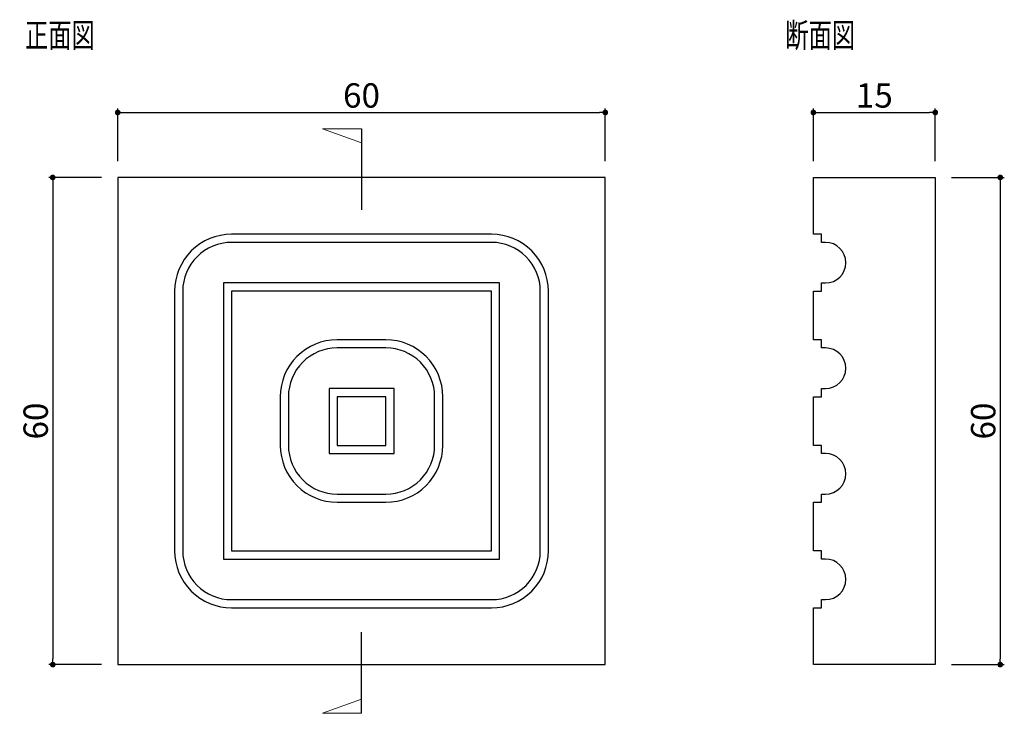
# Model space of a CAD drawing. Extents: x 1542 to 1663, y 88 to 174.
import ezdxf

# ---------------------------------------------------------------- set-up
doc = ezdxf.new("R2010")
doc.units = 0
doc.header["$LTSCALE"] = 0.5
doc.layers.get('0').update_dxf_attribs({"linetype": 'CONTINUOUS'})
doc.layers.get('DEFPOINTS').update_dxf_attribs({"color": 165, "linetype": 'CONTINUOUS'})
doc.layers.add('BLOCK', color=7, linetype='CONTINUOUS', lineweight=9)
for name, color, linetype in [('L-1', 1, 'CONTINUOUS'), ('L-1-1', 14, 'CONTINUOUS'), ('SUNPO', 7, 'CONTINUOUS'), ('TEXT', 3, 'CONTINUOUS')]:
    doc.layers.add(name, color=color, linetype=linetype)
doc.styles.add('DIMSTAND', font='simplex.shx', dxfattribs={"width": 0.6, "bigfont": 'bigfont.shx'})
doc.styles.get("Standard").update_dxf_attribs({"font": 'simplex.shx', "width": 0.7, "bigfont": 'bigfont.shx'})
doc.dimstyles.new('ADD1-001', dxfattribs={"dimtxt": 3, "dimasz": 0.7, "dimexe": 0.5, "dimexo": 2, "dimgap": 0.6, "dimtad": 0, "dimdec": 1, "dimdsep": 46, "dimtxsty": 'DIMSTAND', "dimblk1": 'DOT', "dimblk2": 'DOT', "dimsah": 1, "dimcen": -2.5, "dimclrd": 256, "dimclre": 256, "dimclrt": 3, "dimadec": 0, "dimazin": 0, "dimtfac": 1, "dimtdec": 1, "dimtix": 1, "dimtmove": 2, "dimatfit": 3, "dimldrblk": 'ORIGIN', "dimfxl": 1, "dimtvp": 0.7, "dimtolj": 1, "dimarcsym": 0})

# ---------------------------------------------------------------- blocks, each defined once
blk = doc.blocks.new('_Dot')
at = {"color": 0, "linetype": 'ByBlock', "lineweight": -2}
blk.add_line((-0.5, 0), (-1, 0), dxfattribs=at)
at = {"color": 0, "linetype": 'ByBlock', "const_width": 0.5}
blk.add_lwpolyline([(-0.25, 0, 1), (0.25, 0, 1)], format="xyb", close=True, dxfattribs=at)
blk = doc.blocks.new('*D4')
at = {"layer": 'DEFPOINTS', "color": 0}
for p in [(1654.22, 162.09), (1639.22, 154.09), (1654.22, 154.09)]:
    blk.add_point(p, dxfattribs=at)
at = {"layer": 'SUNPO', "lineweight": -2}
for p, q in [((1639.22, 156.09), (1639.22, 162.59)), ((1654.22, 156.09), (1654.22, 162.59)), ((1639.92, 162.09), (1653.52, 162.09))]:
    blk.add_line(p, q, dxfattribs=at)
at = {"layer": 'SUNPO', "lineweight": -2, "xscale": 0.7, "yscale": 0.7, "zscale": 0.7, "rotation": 180}
blk.add_blockref('_Dot', (1639.22, 162.09), dxfattribs=at)
at = {"layer": 'SUNPO', "lineweight": -2, "xscale": 0.7, "yscale": 0.7, "zscale": 0.7}
blk.add_blockref('_Dot', (1654.22, 162.09), dxfattribs=at)
at = {"layer": 'SUNPO', "color": 3, "insert": (1646.72, 164.19), "char_height": 3, "attachment_point": 5, "style": 'DIMSTAND'}
blk.add_mtext('\\A1;15', dxfattribs=at)
blk = doc.blocks.new('_ORIGIN')
at = {"color": 0, "linetype": 'ByBlock'}
blk.add_line((-0.5, 0), (-1, 0), dxfattribs=at)
blk.add_circle((0, 0), 0.5, dxfattribs=at)
blk = doc.blocks.new('*D5')
at = {"layer": 'DEFPOINTS', "color": 0}
for p in [(1654.22, 154.09), (1654.22, 94.09), (1662.22, 94.09)]:
    blk.add_point(p, dxfattribs=at)
at = {"layer": 'SUNPO', "lineweight": -2}
for p, q in [((1656.22, 154.09), (1662.72, 154.09)), ((1662.22, 153.39), (1662.22, 94.79)), ((1656.22, 94.09), (1662.72, 94.09))]:
    blk.add_line(p, q, dxfattribs=at)
at = {"layer": 'SUNPO', "lineweight": -2, "xscale": 0.7, "yscale": 0.7, "zscale": 0.7}
for p, rotation in [((1662.22, 154.09), 90), ((1662.22, 94.09), 270)]:
    blk.add_blockref('_Dot', p, dxfattribs=dict(at, rotation=rotation))
at = {"layer": 'SUNPO', "color": 3, "insert": (1660.12, 124.09), "char_height": 3, "attachment_point": 5, "rotation": 90, "style": 'DIMSTAND'}
blk.add_mtext('\\A1;60', dxfattribs=at)
blk = doc.blocks.new('*D6')
at = {"layer": 'DEFPOINTS', "color": 0}
for p in [(1613.61, 162.09), (1553.61, 154.09), (1613.61, 154.09)]:
    blk.add_point(p, dxfattribs=at)
at = {"layer": 'SUNPO', "lineweight": -2}
for p, q in [((1553.61, 156.09), (1553.61, 162.59)), ((1613.61, 156.09), (1613.61, 162.59)), ((1554.31, 162.09), (1612.91, 162.09))]:
    blk.add_line(p, q, dxfattribs=at)
at = {"layer": 'SUNPO', "lineweight": -2, "xscale": 0.7, "yscale": 0.7, "zscale": 0.7, "rotation": 180}
blk.add_blockref('_Dot', (1553.61, 162.09), dxfattribs=at)
at = {"layer": 'SUNPO', "lineweight": -2, "xscale": 0.7, "yscale": 0.7, "zscale": 0.7}
blk.add_blockref('_Dot', (1613.61, 162.09), dxfattribs=at)
at = {"layer": 'SUNPO', "color": 3, "insert": (1583.61, 164.19), "char_height": 3, "attachment_point": 5, "style": 'DIMSTAND'}
blk.add_mtext('\\A1;60', dxfattribs=at)
blk = doc.blocks.new('*D7')
at = {"lineweight": -2}
for p, q in [((1551.61, 154.09), (1545.11, 154.09)), ((1545.61, 153.39), (1545.61, 94.79)), ((1551.61, 94.09), (1545.11, 94.09))]:
    blk.add_line(p, q, dxfattribs=at)
at = {"layer": 'DEFPOINTS', "color": 0}
for p in [(1553.61, 154.09), (1545.61, 94.09), (1553.61, 94.09)]:
    blk.add_point(p, dxfattribs=at)
at = {"lineweight": -2, "xscale": 0.7, "yscale": 0.7, "zscale": 0.7}
for p, rotation in [((1545.61, 154.09), 90), ((1545.61, 94.09), 270)]:
    blk.add_blockref('_Dot', p, dxfattribs=dict(at, rotation=rotation))
at = {"color": 3, "insert": (1543.51, 124.09), "char_height": 3, "attachment_point": 5, "rotation": 90, "style": 'DIMSTAND'}
blk.add_mtext('\\A1;60', dxfattribs=at)

msp = doc.modelspace()

# ---------------------------------------------------------------- linework, layer by layer
for p, q in [((1583.61198919, 160.09051391), (1583.61198919, 150.09051391)), ((1583.61198919, 88.09051391), (1583.61198919, 98.09051391))]:
    msp.add_line(p, q)
at = {"layer": 'BLOCK'}
for p, q in [((1583.61198919, 160.09051391), (1578.80751572, 160.09051391)), ((1578.80751572, 160.09051391), (1583.61198919, 158.35863032)), ((1578.80751572, 88.09051391), (1583.61198919, 89.8223975)), ((1583.61198919, 88.09051391), (1578.80751572, 88.09051391))]:
    msp.add_line(p, q, dxfattribs=at)
at = {"layer": 'L-1'}
msp.add_lwpolyline([(1553.61198919, 94.09051391), (1613.61198919, 94.09051391), (1613.61198919, 154.09051391), (1553.61198919, 154.09051391)], close=True, dxfattribs=at)
msp.add_lwpolyline([(1639.21866778, 114.09051391), (1640.21866778, 114.09051391), (1640.21866778, 115.09051391), (1640.71866778, 115.09051391, 1), (1640.71866778, 120.09051391), (1640.21866778, 120.09051391), (1640.21866778, 121.09051391), (1639.21866778, 121.09051391), (1639.21866778, 127.09051391), (1640.21866778, 127.09051391), (1640.21866778, 128.09051391), (1640.71866778, 128.09051391, 1), (1640.71866778, 133.09051391), (1640.21866778, 133.09051391), (1640.21866778, 134.09051391), (1639.21866778, 134.09051391), (1639.21866778, 140.09051391), (1640.21866778, 140.09051391), (1640.21866778, 141.09051391), (1640.71866778, 141.09051391, 1), (1640.71866778, 146.09051391), (1640.21866778, 146.09051391), (1640.21866778, 147.09051391), (1639.21866778, 147.09051391), (1639.21866778, 154.09051391), (1654.21866778, 154.09051391), (1654.21866778, 94.09051391), (1639.21866778, 94.09051391), (1639.21866778, 101.09051391), (1640.21866778, 101.09051391), (1640.21866778, 102.09051391), (1640.71866778, 102.09051391, 1), (1640.71866778, 107.09051391), (1640.21866778, 107.09051391), (1640.21866778, 108.09051391), (1639.21866778, 108.09051391)], format="xyb", close=True, dxfattribs=at)
at = {"layer": 'L-1-1'}
for points in [[(1567.61198919, 101.09051391), (1599.61198919, 101.09051391, 0.4142135624), (1606.61198919, 108.09051391), (1606.61198919, 140.09051391, 0.4142135624), (1599.61198919, 147.09051391), (1567.61198919, 147.09051391, 0.4142135624), (1560.61198919, 140.09051391), (1560.61198919, 108.09051391, 0.4142135624)], [(1567.61198919, 102.09051391), (1599.61198919, 102.09051391, 0.4142135624), (1605.61198919, 108.09051391), (1605.61198919, 140.09051391, 0.4142135624), (1599.61198919, 146.09051391), (1567.61198919, 146.09051391, 0.4142135624), (1561.61198919, 140.09051391), (1561.61198919, 108.09051391, 0.4142135624)], [(1580.61198919, 114.09051391), (1586.61198919, 114.09051391, 0.4142135624), (1593.61198919, 121.09051391), (1593.61198919, 127.09051391, 0.4142135624), (1586.61198919, 134.09051391), (1580.61198919, 134.09051391, 0.4142135624), (1573.61198919, 127.09051391), (1573.61198919, 121.09051391, 0.4142135624)], [(1580.61198919, 115.09051391), (1586.61198919, 115.09051391, 0.4142135624), (1592.61198919, 121.09051391), (1592.61198919, 127.09051391, 0.4142135624), (1586.61198919, 133.09051391), (1580.61198919, 133.09051391, 0.4142135624), (1574.61198919, 127.09051391), (1574.61198919, 121.09051391, 0.4142135624)]]:
    msp.add_lwpolyline(points, format="xyb", close=True, dxfattribs=at)
for points in [[(1566.61198919, 107.09051391), (1600.61198919, 107.09051391), (1600.61198919, 141.09051391), (1566.61198919, 141.09051391)], [(1567.61198919, 108.09051391), (1599.61198919, 108.09051391), (1599.61198919, 140.09051391), (1567.61198919, 140.09051391)], [(1579.61198919, 120.09051391), (1587.61198919, 120.09051391), (1587.61198919, 128.09051391), (1579.61198919, 128.09051391)], [(1580.61198919, 121.09051391), (1586.61198919, 121.09051391), (1586.61198919, 127.09051391), (1580.61198919, 127.09051391)]]:
    msp.add_lwpolyline(points, close=True, dxfattribs=at)

# ---------------------------------------------------------------- texts
at = {"layer": 'TEXT', "width": 0.7}
for s, p in [('正面図', (1542.19129683, 170.11241088)), ('断面図', (1635.76275374, 170.11241088))]:
    msp.add_text(s, height=3, dxfattribs=at).set_placement(p)

# ---------------------------------------------------------------- dimensions: what is measured, and where the dimension line sits
dim = msp.add_linear_dim(base=(1545.6119891903, 94.0905139061), p1=(1553.6119891903, 154.0905139061), p2=(1553.6119891903, 94.0905139061), angle=90, dimstyle='ADD1-001', override={"dimdec": 8})
dim.commit()
dim.dimension.update_dxf_attribs({"geometry": '*D7', "text_midpoint": (1543.5119891903, 124.0905139061)})
at = {"layer": 'SUNPO'}
for base, p1, p2, picture, middle in [((1613.6119891903, 162.0905139061), (1553.6119891903, 154.0905139061), (1613.6119891903, 154.0905139061), '*D6', (1583.6119891903, 164.1905139061)), ((1654.2186677831, 162.0905139061), (1639.2186677831, 154.0905139061), (1654.2186677831, 154.0905139061), '*D4', (1646.7186677831, 164.1905139061))]:
    dim = msp.add_linear_dim(base=base, p1=p1, p2=p2, dimstyle='ADD1-001', override={"dimdec": 8}, dxfattribs=at)
    dim.commit()
    dim.dimension.update_dxf_attribs({"geometry": picture, "text_midpoint": middle})
dim = msp.add_linear_dim(base=(1662.2186677832, 94.0905139061), p1=(1654.2186677831, 154.0905139061), p2=(1654.2186677831, 94.0905139061), angle=90, dimstyle='ADD1-001', override={"dimdec": 8}, dxfattribs=at)
dim.commit()
dim.dimension.update_dxf_attribs({"geometry": '*D5', "text_midpoint": (1660.1186677832, 124.0905139061)})

doc.saveas('drawing.dxf')
